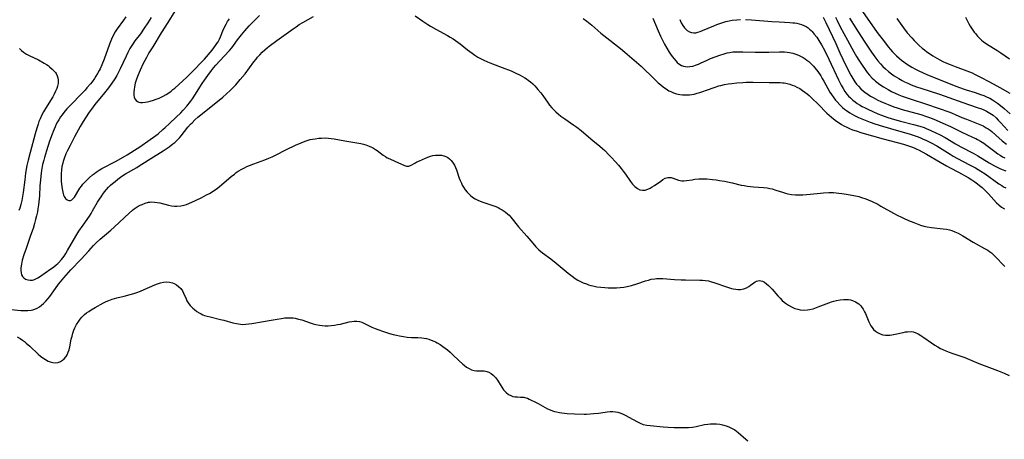
# Model space of a CAD drawing. Units: inches. Extents: x 2098702 to 2104108, y 164897 to 170378.
# Drawn here: x 2099451 to 2099679, y 165057 to 165155 of the extents above; entities that cross this region are included whole.
import ezdxf

# ---------------------------------------------------------------- set-up
doc = ezdxf.new("R2010")
doc.units = ezdxf.units.IN
doc.header["$MEASUREMENT"] = 0
doc.layers.add('c_07_T15S_R20E', color=199, linetype='Continuous')

msp = doc.modelspace()

# ---------------------------------------------------------------- linework, layer by layer
at = {"layer": 'c_07_T15S_R20E'}
for points, elevation in [([(2099645.41, 165158.14), (2099649.39, 165152.5), (2099650.18, 165151.41), (2099651.35, 165149.85), (2099652.47, 165148.42), (2099652.98, 165147.82), (2099653.5, 165147.24), (2099653.94, 165146.79), (2099654.39, 165146.34), (2099655.01, 165145.78), (2099655.54, 165145.35), (2099656.13, 165144.92), (2099656.73, 165144.5), (2099657.34, 165144.11), (2099657.96, 165143.73), (2099658.79, 165143.26), (2099659.39, 165142.95), (2099660.6, 165142.38), (2099661.4, 165142.02), (2099662.71, 165141.47), (2099668.38, 165139.24), (2099669.84, 165138.69), (2099670.53, 165138.46), (2099672.66, 165137.79), (2099673.86, 165137.39), (2099674.66, 165137.09), (2099675.44, 165136.75), (2099676.03, 165136.47), (2099676.68, 165136.11), (2099677.14, 165135.82), (2099677.8, 165135.36), (2099678.51, 165134.82), (2099679.35, 165134.12), (2099680.73, 165132.88)], 986), ([(2099637.38, 165155.27), (2099637.99, 165154.05), (2099640.3, 165149.18), (2099641.27, 165147), (2099641.93, 165145.57), (2099642.97, 165143.46), (2099643.82, 165141.87), (2099644.31, 165141.03), (2099644.77, 165140.32), (2099645.15, 165139.79), (2099645.56, 165139.28), (2099646.12, 165138.69), (2099646.71, 165138.15), (2099647.05, 165137.88), (2099647.83, 165137.33), (2099648.38, 165136.99), (2099648.95, 165136.67), (2099650.08, 165136.08), (2099650.8, 165135.73), (2099651.66, 165135.33), (2099652.43, 165135.01), (2099653.76, 165134.51), (2099654.58, 165134.23), (2099655.7, 165133.89), (2099660, 165132.69), (2099661.32, 165132.27), (2099662.31, 165131.92), (2099663.62, 165131.39), (2099665.17, 165130.71), (2099666.9, 165129.9), (2099669.84, 165128.43), (2099670.53, 165128.12), (2099672.18, 165127.42), (2099672.78, 165127.15), (2099673.16, 165126.95), (2099673.89, 165126.53), (2099674.6, 165126.06), (2099675.31, 165125.55), (2099677.17, 165124.13), (2099677.89, 165123.61), (2099678.42, 165123.26), (2099678.95, 165122.93), (2099679.49, 165122.65)], 992), ([(2099640.23, 165155.29), (2099640.61, 165154.5), (2099641.33, 165153.08), (2099643.02, 165149.96), (2099644.51, 165147.24), (2099645.14, 165146.16), (2099645.63, 165145.35), (2099646.4, 165144.17), (2099647.13, 165143.15), (2099647.62, 165142.49), (2099648.14, 165141.86), (2099648.76, 165141.18), (2099649.13, 165140.81), (2099649.52, 165140.45), (2099649.81, 165140.22), (2099650.56, 165139.65), (2099651.35, 165139.12), (2099651.89, 165138.79), (2099652.43, 165138.48), (2099653.25, 165138.05), (2099654.1, 165137.65), (2099654.96, 165137.27), (2099655.68, 165136.98), (2099656.61, 165136.64), (2099657.55, 165136.32), (2099661.36, 165135.08), (2099666.72, 165133.27), (2099667.29, 165133.05), (2099668.01, 165132.75), (2099669.57, 165132.06), (2099670.61, 165131.62), (2099673.33, 165130.58), (2099673.68, 165130.43), (2099674.46, 165130.06), (2099675.21, 165129.64), (2099675.66, 165129.36), (2099676.1, 165129.05), (2099676.5, 165128.74), (2099677.43, 165127.95), (2099678.91, 165126.64), (2099679.93, 165125.81)], 990), ([(2099643.53, 165155.05), (2099644.97, 165152.73), (2099646.93, 165149.69), (2099648.59, 165147.21), (2099649.38, 165146.1), (2099650.08, 165145.2), (2099650.72, 165144.45), (2099651.26, 165143.87), (2099651.82, 165143.32), (2099652.55, 165142.68), (2099653.21, 165142.16), (2099653.89, 165141.68), (2099654.36, 165141.37), (2099654.92, 165141.03), (2099655.73, 165140.57), (2099656.25, 165140.31), (2099657.02, 165139.95), (2099657.81, 165139.62), (2099659.01, 165139.16), (2099660.04, 165138.8), (2099664.35, 165137.4), (2099669.75, 165135.49), (2099673.13, 165134.37), (2099674.11, 165134.01), (2099674.64, 165133.8), (2099675.25, 165133.51), (2099676.05, 165133.06), (2099676.78, 165132.54), (2099677.46, 165131.95), (2099677.99, 165131.44), (2099678.5, 165130.9), (2099680.17, 165129.04)], 988), ([(2099654.44, 165154.98), (2099656.02, 165152.79), (2099656.9, 165151.69), (2099657.92, 165150.49), (2099658.49, 165149.87), (2099659.03, 165149.32), (2099659.68, 165148.71), (2099660.37, 165148.12), (2099660.9, 165147.7), (2099661.44, 165147.28), (2099662.05, 165146.84), (2099662.85, 165146.31), (2099663.88, 165145.69), (2099664.46, 165145.38), (2099665.15, 165145.03), (2099665.86, 165144.69), (2099666.8, 165144.29), (2099667.99, 165143.83), (2099670.66, 165142.88), (2099671.9, 165142.37), (2099672.51, 165142.09), (2099673.85, 165141.41), (2099675.94, 165140.26), (2099678.34, 165138.97), (2099680.64, 165137.7)], 984), ([(2099670.41, 165155.3), (2099670.84, 165154.38), (2099671.15, 165153.77), (2099671.49, 165153.18), (2099671.79, 165152.71), (2099672.39, 165151.85), (2099672.68, 165151.47), (2099673.15, 165150.91), (2099673.65, 165150.39), (2099674.09, 165149.98), (2099674.52, 165149.64), (2099675.23, 165149.14), (2099677.89, 165147.5), (2099678.56, 165147.04), (2099680.59, 165145.6)], 982)]:
    msp.add_lwpolyline(points, dxfattribs=dict(at, elevation=elevation))
for points in [[(2099475.71, 165155.41, 1000), (2099475.17, 165154.59, 1000), (2099473.76, 165152.62, 1000), (2099473.29, 165151.87, 1000), (2099472.77, 165150.89, 1000), (2099472.46, 165150.21, 1000), (2099472, 165149.06, 1000), (2099470.75, 165145.59, 1000), (2099470.22, 165144.27, 1000), (2099469.78, 165143.33, 1000), (2099469.56, 165142.89, 1000), (2099469.17, 165142.2, 1000), (2099468.82, 165141.64, 1000), (2099468.45, 165141.08, 1000), (2099467.91, 165140.32, 1000), (2099467.54, 165139.85, 1000), (2099466.74, 165138.87, 1000), (2099466.3, 165138.37, 1000), (2099465.34, 165137.33, 1000), (2099463.13, 165135.14, 1000), (2099462.43, 165134.4, 1000), (2099462.08, 165134.01, 1000), (2099461.4, 165133.19, 1000), (2099461.01, 165132.67, 1000), (2099460.63, 165132.14, 1000), (2099460.2, 165131.48, 1000), (2099459.91, 165130.99, 1000), (2099459.63, 165130.44, 1000), (2099459.36, 165129.89, 1000), (2099458.89, 165128.81, 1000), (2099458.64, 165128.15, 1000), (2099458.06, 165126.5, 1000), (2099457.35, 165124.31, 1000), (2099456.88, 165122.75, 1000), (2099456.72, 165122.15, 1000), (2099456.46, 165121.09, 1000), (2099456.2, 165119.76, 1000), (2099456.1, 165119.13, 1000), (2099456.01, 165118.44, 1000), (2099455.93, 165117.53, 1000), (2099455.84, 165116.16, 1000), (2099455.73, 165113.88, 1000), (2099455.61, 165112.48, 1000), (2099455.53, 165111.8, 1000), (2099455.38, 165110.8, 1000), (2099455.26, 165110.15, 1000), (2099455.07, 165109.24, 1000), (2099454.84, 165108.35, 1000), (2099454.59, 165107.46, 1000), (2099454.23, 165106.28, 1000), (2099453.67, 165104.63, 1000), (2099452.61, 165101.67, 1000), (2099452.11, 165100.16, 1000), (2099451.75, 165098.92, 1000), (2099451.54, 165097.98, 1000), (2099451.43, 165097.15, 1000), (2099451.42, 165096.56, 1000), (2099451.47, 165096.01, 1000), (2099451.6, 165095.55, 1000), (2099451.81, 165095.15, 1000), (2099452.08, 165094.84, 1000), (2099452.51, 165094.53, 1000), (2099453.01, 165094.34, 1000), (2099453.55, 165094.26, 1000), (2099454.08, 165094.31, 1000), (2099454.55, 165094.44, 1000), (2099455.02, 165094.65, 1000), (2099455.38, 165094.85, 1000), (2099455.74, 165095.08, 1000), (2099458.37, 165096.88, 1000), (2099458.99, 165097.34, 1000), (2099459.6, 165097.84, 1000), (2099459.95, 165098.15, 1000), (2099460.19, 165098.39, 1000), (2099460.8, 165099.06, 1000), (2099461.43, 165099.87, 1000), (2099461.85, 165100.5, 1000), (2099462.25, 165101.15, 1000), (2099463.62, 165103.59, 1000), (2099464.39, 165104.86, 1000), (2099464.89, 165105.65, 1000), (2099465.82, 165107.05, 1000), (2099467.3, 165109.17, 1000), (2099467.69, 165109.76, 1000), (2099468.05, 165110.35, 1000), (2099469.21, 165112.36, 1000), (2099469.64, 165113.07, 1000), (2099470.02, 165113.65, 1000), (2099470.41, 165114.2, 1000), (2099470.82, 165114.75, 1000), (2099471.26, 165115.3, 1000), (2099471.73, 165115.84, 1000), (2099472.23, 165116.34, 1000), (2099472.62, 165116.69, 1000), (2099473.24, 165117.21, 1000), (2099473.88, 165117.7, 1000), (2099474.83, 165118.38, 1000), (2099475.7, 165118.94, 1000), (2099478.27, 165120.42, 1000), (2099478.87, 165120.78, 1000), (2099479.47, 165121.16, 1000), (2099481.56, 165122.53, 1000), (2099484.4, 165124.31, 1000), (2099485.79, 165125.25, 1000), (2099486.68, 165125.93, 1000), (2099487.08, 165126.26, 1000), (2099487.64, 165126.79, 1000), (2099488.16, 165127.34, 1000), (2099488.54, 165127.77, 1000), (2099490.15, 165129.76, 1000), (2099490.75, 165130.45, 1000), (2099491.1, 165130.82, 1000), (2099491.77, 165131.48, 1000), (2099492.47, 165132.1, 1000), (2099493.53, 165132.98, 1000), (2099498.26, 165136.75, 1000), (2099499.12, 165137.5, 1000), (2099499.94, 165138.27, 1000), (2099500.62, 165138.97, 1000), (2099501.21, 165139.6, 1000), (2099502.29, 165140.82, 1000), (2099503.38, 165142.17, 1000), (2099505.45, 165144.91, 1000), (2099505.98, 165145.59, 1000), (2099506.3, 165145.98, 1000), (2099506.84, 165146.59, 1000), (2099507.39, 165147.17, 1000), (2099507.99, 165147.74, 1000), (2099508.61, 165148.27, 1000), (2099509, 165148.59, 1000), (2099510.72, 165149.87, 1000), (2099514.52, 165152.6, 1000), (2099515.23, 165153.09, 1000), (2099515.96, 165153.56, 1000), (2099516.79, 165154.05, 1000), (2099519.28, 165155.46, 1000)], [(2099481.6, 165155.24, 998), (2099480.83, 165154, 998), (2099480.02, 165152.77, 998), (2099479.11, 165151.46, 998), (2099477.86, 165149.77, 998), (2099477.31, 165148.96, 998), (2099476.71, 165147.99, 998), (2099476.25, 165147.13, 998), (2099475.81, 165146.26, 998), (2099474.46, 165143.28, 998), (2099474.08, 165142.53, 998), (2099473.68, 165141.8, 998), (2099473.18, 165140.97, 998), (2099472.53, 165139.97, 998), (2099471.76, 165138.91, 998), (2099470.83, 165137.72, 998), (2099468.59, 165135, 998), (2099467.78, 165133.97, 998), (2099467.28, 165133.25, 998), (2099466.41, 165131.95, 998), (2099465.85, 165131.07, 998), (2099465.19, 165129.95, 998), (2099463.86, 165127.57, 998), (2099462.81, 165125.56, 998), (2099462.22, 165124.35, 998), (2099461.87, 165123.58, 998), (2099461.44, 165122.52, 998), (2099461.22, 165121.84, 998), (2099461.11, 165121.45, 998), (2099460.94, 165120.65, 998), (2099460.82, 165119.84, 998), (2099460.76, 165119.02, 998), (2099460.74, 165118.01, 998), (2099460.78, 165117.25, 998), (2099460.84, 165116.52, 998), (2099460.97, 165115.48, 998), (2099461.12, 165114.72, 998), (2099461.32, 165114.03, 998), (2099461.47, 165113.68, 998), (2099461.79, 165113.21, 998), (2099462.16, 165112.89, 998), (2099462.52, 165112.78, 998), (2099462.89, 165112.8, 998), (2099463.21, 165112.96, 998), (2099463.52, 165113.22, 998), (2099463.82, 165113.58, 998), (2099464.05, 165113.91, 998), (2099464.86, 165115.27, 998), (2099465.12, 165115.66, 998), (2099465.44, 165116.11, 998), (2099465.8, 165116.55, 998), (2099466.47, 165117.27, 998), (2099467.27, 165118.05, 998), (2099468.06, 165118.74, 998), (2099468.46, 165119.05, 998), (2099468.87, 165119.35, 998), (2099469.53, 165119.78, 998), (2099470.2, 165120.17, 998), (2099473.5, 165121.92, 998), (2099476.06, 165123.39, 998), (2099477.76, 165124.41, 998), (2099479.01, 165125.22, 998), (2099481.4, 165126.89, 998), (2099482.15, 165127.44, 998), (2099483.22, 165128.26, 998), (2099484.36, 165129.21, 998), (2099484.89, 165129.68, 998), (2099485.9, 165130.61, 998), (2099487.44, 165132.1, 998), (2099488.46, 165133.11, 998), (2099489.03, 165133.7, 998), (2099489.88, 165134.67, 998), (2099490.72, 165135.72, 998), (2099491.17, 165136.35, 998), (2099491.76, 165137.23, 998), (2099493.45, 165139.9, 998), (2099493.97, 165140.67, 998), (2099494.74, 165141.78, 998), (2099495.6, 165142.95, 998), (2099496.07, 165143.55, 998), (2099496.64, 165144.19, 998), (2099498.55, 165146.21, 998), (2099499.79, 165147.57, 998), (2099500.3, 165148.18, 998), (2099500.72, 165148.72, 998), (2099501.66, 165150.01, 998), (2099502.54, 165151.17, 998), (2099503.33, 165152.13, 998), (2099504.32, 165153.29, 998), (2099504.92, 165153.94, 998), (2099505.54, 165154.56, 998), (2099506.71, 165155.68, 998)], [(2099487.11, 165156.69, 996), (2099485.46, 165154.02, 996), (2099483.95, 165151.63, 996), (2099481.97, 165148.42, 996), (2099481.11, 165146.99, 996), (2099480.53, 165145.95, 996), (2099479.8, 165144.52, 996), (2099479.1, 165143.02, 996), (2099478.62, 165141.88, 996), (2099478.23, 165140.88, 996), (2099477.93, 165139.95, 996), (2099477.74, 165139.11, 996), (2099477.65, 165138.55, 996), (2099477.6, 165138.01, 996), (2099477.58, 165137.59, 996), (2099477.6, 165137.19, 996), (2099477.7, 165136.73, 996), (2099477.87, 165136.32, 996), (2099478.12, 165135.99, 996), (2099478.43, 165135.73, 996), (2099478.8, 165135.56, 996), (2099479.13, 165135.49, 996), (2099479.65, 165135.49, 996), (2099480.21, 165135.56, 996), (2099480.78, 165135.68, 996), (2099481.38, 165135.84, 996), (2099482.15, 165136.07, 996), (2099482.81, 165136.29, 996), (2099483.47, 165136.54, 996), (2099484.38, 165136.96, 996), (2099485.12, 165137.37, 996), (2099485.68, 165137.72, 996), (2099486.22, 165138.11, 996), (2099486.68, 165138.48, 996), (2099487.12, 165138.86, 996), (2099489.86, 165141.39, 996), (2099492.03, 165143.52, 996), (2099492.86, 165144.37, 996), (2099493.96, 165145.58, 996), (2099495.74, 165147.66, 996), (2099496.15, 165148.17, 996), (2099496.57, 165148.73, 996), (2099496.87, 165149.15, 996), (2099497.13, 165149.58, 996), (2099497.44, 165150.16, 996), (2099497.7, 165150.76, 996), (2099498.24, 165152.1, 996), (2099498.7, 165153.11, 996), (2099499.01, 165153.7, 996), (2099499.35, 165154.26, 996), (2099499.81, 165154.9, 996)], [(2099542.8, 165155.6, 1000), (2099544.58, 165154.36, 1000), (2099545.75, 165153.6, 1000), (2099546.38, 165153.22, 1000), (2099547.64, 165152.5, 1000), (2099550.29, 165151.05, 1000), (2099550.94, 165150.67, 1000), (2099551.59, 165150.26, 1000), (2099552.18, 165149.86, 1000), (2099553.23, 165149.1, 1000), (2099554.95, 165147.72, 1000), (2099556.01, 165146.92, 1000), (2099556.66, 165146.47, 1000), (2099557.35, 165146.05, 1000), (2099557.94, 165145.72, 1000), (2099558.55, 165145.41, 1000), (2099559.56, 165144.95, 1000), (2099560.75, 165144.48, 1000), (2099562.97, 165143.65, 1000), (2099565.07, 165142.81, 1000), (2099566.03, 165142.4, 1000), (2099567.19, 165141.85, 1000), (2099567.72, 165141.56, 1000), (2099568.23, 165141.25, 1000), (2099568.65, 165140.98, 1000), (2099569.05, 165140.7, 1000), (2099569.58, 165140.28, 1000), (2099570.08, 165139.83, 1000), (2099570.58, 165139.33, 1000), (2099570.94, 165138.93, 1000), (2099571.28, 165138.53, 1000), (2099571.92, 165137.73, 1000), (2099572.39, 165137.1, 1000), (2099573.67, 165135.32, 1000), (2099573.97, 165134.92, 1000), (2099574.53, 165134.24, 1000), (2099574.8, 165133.95, 1000), (2099575.39, 165133.37, 1000), (2099576.02, 165132.82, 1000), (2099576.62, 165132.34, 1000), (2099577.51, 165131.7, 1000), (2099579.6, 165130.28, 1000), (2099580.27, 165129.8, 1000), (2099581.29, 165129.01, 1000), (2099582.49, 165128.02, 1000), (2099584.01, 165126.71, 1000), (2099585.62, 165125.35, 1000), (2099586.22, 165124.84, 1000), (2099586.75, 165124.35, 1000), (2099587.73, 165123.37, 1000), (2099588.35, 165122.72, 1000), (2099589.18, 165121.82, 1000), (2099589.96, 165120.93, 1000), (2099590.55, 165120.22, 1000), (2099591.06, 165119.55, 1000), (2099591.54, 165118.87, 1000), (2099592.71, 165117.17, 1000), (2099593.21, 165116.53, 1000), (2099593.75, 165115.98, 1000), (2099594.33, 165115.55, 1000), (2099594.92, 165115.27, 1000), (2099595.52, 165115.15, 1000), (2099596.15, 165115.2, 1000), (2099596.78, 165115.39, 1000), (2099597.29, 165115.62, 1000), (2099597.79, 165115.91, 1000), (2099598.28, 165116.24, 1000), (2099599.74, 165117.29, 1000), (2099600.25, 165117.64, 1000), (2099600.77, 165117.92, 1000), (2099601.08, 165118.04, 1000), (2099601.37, 165118.11, 1000), (2099601.7, 165118.13, 1000), (2099602.13, 165118.08, 1000), (2099602.6, 165117.95, 1000), (2099603.83, 165117.48, 1000), (2099604.24, 165117.37, 1000), (2099604.63, 165117.31, 1000), (2099605.06, 165117.3, 1000), (2099605.71, 165117.37, 1000), (2099606.99, 165117.6, 1000), (2099607.62, 165117.69, 1000), (2099608.57, 165117.77, 1000), (2099609.39, 165117.79, 1000), (2099610.4, 165117.76, 1000)], [(2099581.74, 165155.02, 998), (2099582.61, 165154.35, 998), (2099583.74, 165153.41, 998), (2099585.83, 165151.59, 998), (2099586.53, 165151.02, 998), (2099590.39, 165148.01, 998), (2099591.41, 165147.18, 998), (2099593.05, 165145.78, 998), (2099594.13, 165144.85, 998), (2099595.19, 165143.91, 998), (2099598.27, 165140.94, 998), (2099599.16, 165140.1, 998), (2099599.75, 165139.58, 998), (2099600.36, 165139.09, 998), (2099600.99, 165138.64, 998), (2099601.64, 165138.24, 998), (2099602.06, 165138.02, 998), (2099602.72, 165137.74, 998), (2099603.38, 165137.52, 998), (2099604.14, 165137.35, 998), (2099604.81, 165137.27, 998), (2099605.61, 165137.25, 998), (2099606.42, 165137.31, 998), (2099607.46, 165137.47, 998), (2099608.15, 165137.63, 998), (2099608.83, 165137.83, 998), (2099609.52, 165138.05, 998), (2099610.34, 165138.34, 998), (2099612.38, 165139.09, 998), (2099613.19, 165139.35, 998), (2099613.67, 165139.48, 998), (2099614.52, 165139.66, 998), (2099615.38, 165139.81, 998), (2099616.25, 165139.92, 998), (2099617.38, 165140.04, 998), (2099618.74, 165140.14, 998), (2099619.52, 165140.18, 998), (2099621.17, 165140.2, 998), (2099624.87, 165140.11, 998), (2099626.79, 165140.13, 998), (2099627.39, 165140.12, 998), (2099627.98, 165140.08, 998), (2099628.38, 165140.04, 998), (2099628.77, 165139.97, 998), (2099629.66, 165139.74, 998), (2099630.21, 165139.55, 998), (2099630.75, 165139.33, 998), (2099631.31, 165139.07, 998), (2099631.98, 165138.71, 998), (2099632.62, 165138.3, 998), (2099633.15, 165137.93, 998), (2099633.67, 165137.53, 998), (2099634.17, 165137.1, 998), (2099634.79, 165136.54, 998), (2099636.26, 165135.09, 998), (2099638.28, 165133.06, 998), (2099638.79, 165132.57, 998), (2099639.3, 165132.13, 998), (2099639.82, 165131.7, 998), (2099640.51, 165131.18, 998), (2099641.08, 165130.78, 998), (2099641.62, 165130.43, 998), (2099642.18, 165130.1, 998), (2099642.85, 165129.75, 998), (2099643.53, 165129.44, 998), (2099644.22, 165129.17, 998), (2099645.04, 165128.9, 998), (2099646.39, 165128.49, 998), (2099651.3, 165127.11, 998), (2099656.04, 165125.81, 998), (2099656.98, 165125.53, 998), (2099657.9, 165125.22, 998), (2099658.46, 165125, 998), (2099658.97, 165124.78, 998), (2099659.68, 165124.44, 998), (2099660.37, 165124.07, 998), (2099661.37, 165123.51, 998), (2099664.49, 165121.65, 998), (2099665.95, 165120.81, 998), (2099666.87, 165120.33, 998), (2099668.76, 165119.37, 998), (2099669.5, 165118.98, 998), (2099670.34, 165118.51, 998), (2099671.01, 165118.11, 998), (2099671.88, 165117.56, 998), (2099672.55, 165117.1, 998), (2099673.2, 165116.63, 998), (2099673.64, 165116.28, 998), (2099674.24, 165115.76, 998), (2099674.72, 165115.31, 998), (2099675.19, 165114.84, 998), (2099675.72, 165114.29, 998), (2099677.58, 165112.25, 998), (2099678.08, 165111.77, 998), (2099678.73, 165111.24, 998), (2099679.44, 165110.81, 998)], [(2099597.91, 165155.05, 996), (2099599.14, 165152.13, 996), (2099599.69, 165150.91, 996), (2099600.24, 165149.77, 996), (2099600.61, 165149.07, 996), (2099601.16, 165148.08, 996), (2099601.71, 165147.18, 996), (2099602.02, 165146.72, 996), (2099602.43, 165146.14, 996), (2099602.83, 165145.61, 996), (2099603.24, 165145.13, 996), (2099603.58, 165144.79, 996), (2099603.93, 165144.49, 996), (2099604.57, 165144.09, 996), (2099604.99, 165143.93, 996), (2099605.48, 165143.84, 996), (2099605.99, 165143.81, 996), (2099606.5, 165143.84, 996), (2099607.15, 165143.95, 996), (2099608.04, 165144.22, 996), (2099608.5, 165144.4, 996), (2099608.95, 165144.59, 996), (2099610.51, 165145.34, 996), (2099611.3, 165145.69, 996), (2099612.38, 165146.13, 996), (2099613.42, 165146.51, 996), (2099614.41, 165146.81, 996), (2099615.15, 165147, 996), (2099615.79, 165147.13, 996), (2099616.43, 165147.22, 996), (2099617.11, 165147.27, 996), (2099617.8, 165147.29, 996), (2099618.77, 165147.28, 996), (2099621.67, 165147.16, 996), (2099623.1, 165147.14, 996), (2099624.77, 165147.16, 996), (2099627.27, 165147.24, 996), (2099627.86, 165147.24, 996), (2099628.44, 165147.22, 996), (2099629.03, 165147.16, 996), (2099629.62, 165147.07, 996), (2099630.33, 165146.91, 996), (2099630.81, 165146.78, 996), (2099631.28, 165146.62, 996), (2099631.83, 165146.4, 996), (2099632.31, 165146.17, 996), (2099632.77, 165145.91, 996), (2099633.21, 165145.64, 996), (2099633.63, 165145.34, 996), (2099634.07, 165144.99, 996), (2099634.62, 165144.48, 996), (2099635.14, 165143.93, 996), (2099635.49, 165143.52, 996), (2099636.13, 165142.7, 996), (2099636.82, 165141.69, 996), (2099637.2, 165141.08, 996), (2099637.57, 165140.43, 996), (2099638.97, 165137.9, 996), (2099639.29, 165137.39, 996), (2099639.87, 165136.55, 996), (2099640.23, 165136.08, 996), (2099640.61, 165135.64, 996), (2099641.23, 165134.98, 996), (2099641.87, 165134.37, 996), (2099642.31, 165133.99, 996), (2099642.78, 165133.63, 996), (2099643.58, 165133.09, 996), (2099644.11, 165132.77, 996), (2099644.66, 165132.48, 996), (2099645.61, 165132.02, 996), (2099646.76, 165131.53, 996), (2099648.31, 165130.93, 996), (2099649.38, 165130.56, 996), (2099651.16, 165129.98, 996), (2099652.97, 165129.46, 996), (2099655.95, 165128.65, 996), (2099657.33, 165128.24, 996), (2099658.02, 165128.02, 996), (2099659.17, 165127.61, 996), (2099659.8, 165127.36, 996), (2099660.43, 165127.1, 996), (2099661.32, 165126.7, 996), (2099662.46, 165126.13, 996), (2099663.71, 165125.44, 996), (2099666.85, 165123.5, 996), (2099667.56, 165123.07, 996), (2099668.57, 165122.52, 996), (2099671.34, 165121.07, 996), (2099672.69, 165120.32, 996), (2099673.97, 165119.55, 996), (2099674.92, 165118.92, 996), (2099678.15, 165116.66, 996), (2099678.8, 165116.23, 996), (2099679.22, 165115.97, 996), (2099679.76, 165115.67, 996)], [(2099604.14, 165154.73, 994), (2099604.47, 165154.01, 994), (2099604.83, 165153.35, 994), (2099605.25, 165152.8, 994), (2099605.85, 165152.22, 994), (2099606.44, 165151.88, 994), (2099606.9, 165151.72, 994), (2099607.38, 165151.65, 994), (2099607.86, 165151.68, 994), (2099608.35, 165151.78, 994), (2099608.89, 165151.96, 994), (2099609.45, 165152.17, 994), (2099612.05, 165153.29, 994), (2099612.75, 165153.58, 994), (2099613.46, 165153.85, 994), (2099614.12, 165154.07, 994), (2099614.84, 165154.27, 994), (2099615.57, 165154.44, 994), (2099616.3, 165154.57, 994), (2099617.37, 165154.68, 994), (2099618.23, 165154.72, 994)], [(2099619.4, 165154.72, 994), (2099620.78, 165154.66, 994), (2099625.46, 165154.31, 994), (2099627.2, 165154.2, 994), (2099629.63, 165154.07, 994), (2099630.38, 165154.01, 994), (2099630.86, 165153.95, 994), (2099631.32, 165153.87, 994), (2099631.85, 165153.75, 994)], [(2099631.85, 165153.75, 994), (2099632.37, 165153.6, 994), (2099632.91, 165153.39, 994), (2099633.42, 165153.13, 994), (2099633.89, 165152.82, 994), (2099634.25, 165152.52, 994), (2099634.6, 165152.2, 994), (2099634.82, 165151.96, 994), (2099635.32, 165151.37, 994), (2099635.89, 165150.64, 994), (2099636.39, 165149.91, 994), (2099637.02, 165148.88, 994), (2099637.69, 165147.66, 994), (2099638.72, 165145.54, 994), (2099640.97, 165140.75, 994), (2099641.58, 165139.55, 994), (2099642.04, 165138.72, 994), (2099642.45, 165138.08, 994), (2099642.9, 165137.47, 994), (2099643.3, 165137, 994), (2099643.73, 165136.56, 994), (2099644.26, 165136.07, 994), (2099644.82, 165135.63, 994), (2099645.31, 165135.28, 994), (2099645.81, 165134.96, 994), (2099646.46, 165134.58, 994), (2099647.12, 165134.23, 994), (2099647.91, 165133.85, 994), (2099648.72, 165133.48, 994), (2099650.09, 165132.91, 994), (2099650.95, 165132.57, 994), (2099652.41, 165132.04, 994), (2099653.92, 165131.56, 994), (2099655.3, 165131.16, 994), (2099658.37, 165130.39, 994), (2099659.77, 165130, 994), (2099660.78, 165129.67, 994), (2099661.29, 165129.48, 994), (2099662.38, 165129.02, 994), (2099663.67, 165128.41, 994), (2099664.39, 165128.04, 994), (2099665.64, 165127.35, 994), (2099668.1, 165125.92, 994), (2099669.34, 165125.25, 994), (2099672.2, 165123.76, 994), (2099673.26, 165123.15, 994), (2099675.87, 165121.51, 994), (2099677.11, 165120.79, 994), (2099677.74, 165120.47, 994), (2099678.32, 165120.19, 994), (2099678.92, 165119.94, 994), (2099679.72, 165119.66, 994)], [(2099451.1, 165148.05, 1002), (2099451.55, 165147.6, 1002), (2099452.03, 165147.2, 1002), (2099452.73, 165146.74, 1002), (2099453.31, 165146.43, 1002), (2099455.47, 165145.36, 1002), (2099456.82, 165144.62, 1002), (2099457.33, 165144.31, 1002), (2099457.71, 165144.05, 1002), (2099458.08, 165143.79, 1002), (2099458.71, 165143.27, 1002), (2099459.25, 165142.71, 1002), (2099459.45, 165142.45, 1002), (2099459.61, 165142.2, 1002), (2099459.84, 165141.72, 1002), (2099460, 165141.21, 1002), (2099460.08, 165140.69, 1002), (2099460.08, 165140.24, 1002), (2099460.05, 165139.91, 1002), (2099459.91, 165139.28, 1002), (2099459.72, 165138.71, 1002), (2099459.48, 165138.13, 1002), (2099459.13, 165137.41, 1002), (2099458.81, 165136.84, 1002), (2099457.09, 165134.09, 1002), (2099456.67, 165133.37, 1002), (2099456.29, 165132.63, 1002), (2099455.88, 165131.75, 1002), (2099455.62, 165131.09, 1002), (2099455.39, 165130.46, 1002), (2099455.09, 165129.53, 1002), (2099454.71, 165128.2, 1002), (2099453.54, 165123.92, 1002), (2099453.1, 165122.15, 1002), (2099452.83, 165120.88, 1002), (2099452.51, 165119.12, 1002), (2099452.31, 165117.59, 1002), (2099451.94, 165114.59, 1002), (2099451.81, 165113.69, 1002), (2099451.63, 165112.77, 1002), (2099451.41, 165111.87, 1002), (2099451.15, 165111, 1002), (2099450.96, 165110.44, 1002)], [(2099449.13, 165087.47, 1002), (2099451.4, 165087.27, 1002), (2099452.26, 165087.24, 1002), (2099453.06, 165087.25, 1002), (2099453.83, 165087.34, 1002), (2099454.19, 165087.42, 1002), (2099454.68, 165087.58, 1002), (2099455.16, 165087.78, 1002), (2099455.73, 165088.11, 1002), (2099456.22, 165088.46, 1002), (2099456.69, 165088.86, 1002), (2099457.22, 165089.4, 1002), (2099457.73, 165090, 1002), (2099458.12, 165090.51, 1002), (2099459.45, 165092.37, 1002), (2099460.17, 165093.37, 1002), (2099460.62, 165093.94, 1002), (2099461.34, 165094.83, 1002), (2099461.9, 165095.45, 1002), (2099463.01, 165096.65, 1002), (2099465.41, 165099.15, 1002), (2099467.15, 165101.11, 1002), (2099467.71, 165101.72, 1002), (2099468.28, 165102.33, 1002), (2099468.89, 165102.93, 1002), (2099469.82, 165103.79, 1002), (2099472.26, 165105.89, 1002), (2099473.06, 165106.6, 1002), (2099475.42, 165108.83, 1002), (2099476.53, 165109.83, 1002), (2099477.31, 165110.49, 1002), (2099477.7, 165110.8, 1002), (2099478.17, 165111.13, 1002), (2099478.64, 165111.42, 1002), (2099479.08, 165111.66, 1002), (2099479.52, 165111.87, 1002), (2099480.25, 165112.15, 1002), (2099480.99, 165112.35, 1002), (2099481.31, 165112.4, 1002), (2099481.74, 165112.43, 1002), (2099482.42, 165112.41, 1002), (2099483.03, 165112.33, 1002), (2099483.64, 165112.2, 1002), (2099485.67, 165111.7, 1002), (2099486.37, 165111.54, 1002), (2099487.05, 165111.44, 1002), (2099487.54, 165111.42, 1002), (2099488.47, 165111.51, 1002), (2099489.29, 165111.7, 1002), (2099489.81, 165111.87, 1002), (2099490.32, 165112.07, 1002), (2099491.93, 165112.79, 1002), (2099493.38, 165113.48, 1002), (2099494.47, 165114.06, 1002), (2099495.11, 165114.43, 1002), (2099496.23, 165115.12, 1002), (2099496.96, 165115.62, 1002), (2099497.96, 165116.4, 1002), (2099500.19, 165118.33, 1002), (2099500.9, 165118.91, 1002), (2099501.35, 165119.25, 1002), (2099501.82, 165119.58, 1002), (2099502.64, 165120.07, 1002), (2099503.22, 165120.37, 1002), (2099503.81, 165120.64, 1002), (2099504.4, 165120.88, 1002), (2099505.45, 165121.28, 1002), (2099508, 165122.18, 1002), (2099508.92, 165122.55, 1002), (2099509.7, 165122.9, 1002), (2099510.46, 165123.27, 1002), (2099513.03, 165124.59, 1002), (2099515.11, 165125.6, 1002), (2099516.4, 165126.17, 1002), (2099516.97, 165126.4, 1002), (2099517.55, 165126.61, 1002), (2099518.47, 165126.88, 1002), (2099519.05, 165127.01, 1002), (2099519.63, 165127.11, 1002), (2099520.46, 165127.21, 1002), (2099521.14, 165127.26, 1002), (2099521.93, 165127.27, 1002), (2099522.71, 165127.24, 1002), (2099523.37, 165127.18, 1002), (2099524.01, 165127.09, 1002), (2099526.51, 165126.64, 1002), (2099528.87, 165126.26, 1002), (2099530.24, 165125.98, 1002), (2099530.82, 165125.83, 1002), (2099531.38, 165125.67, 1002), (2099532.18, 165125.39, 1002), (2099532.7, 165125.16, 1002), (2099533.19, 165124.91, 1002), (2099533.65, 165124.63, 1002), (2099534.03, 165124.37, 1002), (2099535.42, 165123.32, 1002), (2099535.94, 165122.95, 1002), (2099536.35, 165122.7, 1002), (2099536.92, 165122.4, 1002), (2099538.09, 165121.87, 1002), (2099540.35, 165120.91, 1002), (2099540.79, 165120.75, 1002), (2099541.35, 165120.74, 1002), (2099541.87, 165120.93, 1002), (2099542.71, 165121.44, 1002), (2099543.23, 165121.71, 1002), (2099543.8, 165121.98, 1002), (2099545.23, 165122.61, 1002), (2099545.78, 165122.83, 1002), (2099546.34, 165123.02, 1002), (2099546.91, 165123.18, 1002), (2099547.5, 165123.28, 1002), (2099548.03, 165123.31, 1002), (2099548.56, 165123.3, 1002), (2099548.94, 165123.25, 1002), (2099549.45, 165123.14, 1002), (2099549.93, 165122.96, 1002), (2099550.36, 165122.73, 1002), (2099550.75, 165122.45, 1002), (2099551.14, 165122.08, 1002), (2099551.49, 165121.66, 1002), (2099551.92, 165120.96, 1002), (2099552.16, 165120.45, 1002), (2099552.38, 165119.92, 1002), (2099553.05, 165117.98, 1002), (2099553.28, 165117.37, 1002), (2099553.53, 165116.78, 1002), (2099553.75, 165116.31, 1002), (2099554.01, 165115.84, 1002), (2099554.42, 165115.24, 1002), (2099554.87, 165114.68, 1002), (2099555.3, 165114.23, 1002), (2099555.76, 165113.82, 1002), (2099556.37, 165113.38, 1002), (2099556.74, 165113.16, 1002), (2099557.37, 165112.84, 1002), (2099557.92, 165112.61, 1002), (2099558.47, 165112.39, 1002), (2099560.85, 165111.6, 1002), (2099561.48, 165111.36, 1002), (2099562.09, 165111.11, 1002), (2099562.56, 165110.87, 1002), (2099563.02, 165110.61, 1002), (2099563.68, 165110.15, 1002), (2099564.29, 165109.63, 1002), (2099564.59, 165109.34, 1002), (2099564.98, 165108.91, 1002), (2099566.78, 165106.68, 1002), (2099568.69, 165104.49, 1002), (2099570.07, 165102.85, 1002), (2099570.81, 165102.02, 1002), (2099571.52, 165101.32, 1002), (2099572.33, 165100.64, 1002), (2099574.27, 165099.22, 1002), (2099575.52, 165098.26, 1002), (2099578.25, 165095.95, 1002), (2099579.2, 165095.22, 1002), (2099579.93, 165094.71, 1002), (2099580.56, 165094.32, 1002), (2099581.17, 165093.98, 1002), (2099581.79, 165093.69, 1002), (2099582.51, 165093.4, 1002), (2099583, 165093.22, 1002), (2099583.51, 165093.08, 1002), (2099584.03, 165092.95, 1002), (2099584.95, 165092.77, 1002), (2099585.88, 165092.65, 1002), (2099586.79, 165092.56, 1002), (2099587.59, 165092.51, 1002), (2099588.4, 165092.49, 1002), (2099589.52, 165092.51, 1002), (2099590.33, 165092.57, 1002), (2099591.15, 165092.68, 1002), (2099591.95, 165092.81, 1002), (2099592.95, 165093.05, 1002), (2099594.22, 165093.42, 1002), (2099596.21, 165094.11, 1002), (2099596.87, 165094.32, 1002), (2099597.54, 165094.49, 1002), (2099598.37, 165094.63, 1002), (2099598.74, 165094.67, 1002), (2099599.56, 165094.69, 1002), (2099600.24, 165094.66, 1002), (2099602.97, 165094.45, 1002), (2099604.44, 165094.37, 1002), (2099605.45, 165094.34, 1002), (2099608.81, 165094.31, 1002), (2099609.45, 165094.28, 1002), (2099610.09, 165094.22, 1002), (2099610.81, 165094.1, 1002), (2099611.54, 165093.91, 1002), (2099612.26, 165093.69, 1002), (2099614.95, 165092.73, 1002), (2099615.67, 165092.5, 1002), (2099616.16, 165092.36, 1002), (2099616.52, 165092.28, 1002), (2099617.12, 165092.18, 1002), (2099617.7, 165092.13, 1002), (2099618.27, 165092.15, 1002), (2099619.02, 165092.27, 1002), (2099619.59, 165092.48, 1002), (2099620.15, 165092.79, 1002), (2099620.58, 165093.09, 1002), (2099621.32, 165093.66, 1002), (2099621.65, 165093.88, 1002), (2099621.97, 165094.06, 1002), (2099622.25, 165094.16, 1002), (2099622.6, 165094.21, 1002), (2099622.95, 165094.17, 1002), (2099623.32, 165094.05, 1002), (2099623.78, 165093.8, 1002), (2099624.24, 165093.46, 1002), (2099624.71, 165093.06, 1002), (2099625.18, 165092.61, 1002), (2099625.55, 165092.21, 1002), (2099626.9, 165090.62, 1002), (2099627.39, 165090.09, 1002), (2099627.9, 165089.58, 1002), (2099628.34, 165089.2, 1002), (2099628.65, 165088.96, 1002), (2099629.33, 165088.49, 1002), (2099630.05, 165088.09, 1002), (2099630.83, 165087.75, 1002), (2099631.54, 165087.54, 1002), (2099632.1, 165087.43, 1002), (2099632.95, 165087.36, 1002), (2099633.8, 165087.4, 1002), (2099634.25, 165087.47, 1002), (2099635.05, 165087.67, 1002), (2099636.2, 165088.07, 1002), (2099638.68, 165089.03, 1002), (2099639.29, 165089.24, 1002), (2099639.9, 165089.43, 1002), (2099640.51, 165089.59, 1002), (2099641.35, 165089.74, 1002), (2099642.2, 165089.82, 1002), (2099642.75, 165089.82, 1002), (2099643.28, 165089.78, 1002), (2099643.76, 165089.69, 1002), (2099644.22, 165089.56, 1002), (2099644.92, 165089.25, 1002), (2099645.65, 165088.77, 1002), (2099646.02, 165088.43, 1002), (2099646.3, 165088.11, 1002), (2099646.68, 165087.57, 1002), (2099647.01, 165086.98, 1002), (2099647.21, 165086.54, 1002), (2099647.99, 165084.65, 1002), (2099648.22, 165084.16, 1002), (2099648.48, 165083.69, 1002), (2099648.77, 165083.27, 1002), (2099649.09, 165082.88, 1002), (2099649.52, 165082.46, 1002), (2099650, 165082.12, 1002), (2099650.6, 165081.83, 1002), (2099651.21, 165081.64, 1002), (2099651.86, 165081.54, 1002), (2099652.41, 165081.52, 1002), (2099652.84, 165081.54, 1002), (2099653.28, 165081.59, 1002), (2099654.05, 165081.73, 1002), (2099655.94, 165082.17, 1002), (2099656.45, 165082.27, 1002), (2099656.96, 165082.34, 1002), (2099657.76, 165082.35, 1002), (2099658.26, 165082.27, 1002), (2099658.73, 165082.13, 1002), (2099659.38, 165081.85, 1002), (2099660.02, 165081.48, 1002), (2099660.76, 165080.98, 1002), (2099662.51, 165079.75, 1002), (2099663.3, 165079.22, 1002), (2099663.96, 165078.82, 1002), (2099664.62, 165078.44, 1002), (2099665.14, 165078.19, 1002), (2099665.85, 165077.87, 1002), (2099666.58, 165077.59, 1002), (2099667.46, 165077.28, 1002), (2099669.11, 165076.74, 1002), (2099670.26, 165076.33, 1002), (2099673.49, 165074.99, 1002), (2099676.59, 165073.82, 1002), (2099677.83, 165073.33, 1002), (2099679.37, 165072.68, 1002), (2099680.53, 165072.16, 1002)], [(2099610.4, 165117.76, 1000), (2099611.78, 165117.64, 1000), (2099612.63, 165117.53, 1000), (2099613.35, 165117.42, 1000), (2099614.51, 165117.22, 1000), (2099616.33, 165116.84, 1000), (2099618.42, 165116.36, 1000), (2099619.11, 165116.22, 1000), (2099619.87, 165116.09, 1000), (2099621.23, 165115.93, 1000), (2099623.59, 165115.75, 1000), (2099624.4, 165115.67, 1000), (2099625.05, 165115.57, 1000), (2099625.61, 165115.44, 1000), (2099626.43, 165115.2, 1000), (2099627.94, 165114.68, 1000), (2099628.64, 165114.46, 1000), (2099629.2, 165114.33, 1000), (2099630.08, 165114.17, 1000), (2099630.97, 165114.09, 1000), (2099631.46, 165114.06, 1000), (2099631.88, 165114.06, 1000), (2099632.7, 165114.09, 1000), (2099634.41, 165114.23, 1000), (2099636.79, 165114.49, 1000), (2099637.44, 165114.55, 1000), (2099638.74, 165114.61, 1000), (2099639.76, 165114.6, 1000), (2099640.38, 165114.56, 1000), (2099641.06, 165114.5, 1000), (2099641.73, 165114.41, 1000), (2099642.83, 165114.23, 1000), (2099644.9, 165113.83, 1000), (2099645.64, 165113.66, 1000), (2099646.31, 165113.47, 1000), (2099647.31, 165113.14, 1000), (2099647.84, 165112.93, 1000), (2099648.79, 165112.51, 1000), (2099650.05, 165111.88, 1000), (2099650.77, 165111.49, 1000), (2099653.71, 165109.83, 1000), (2099654.58, 165109.37, 1000), (2099655.52, 165108.89, 1000), (2099656.05, 165108.64, 1000), (2099657.19, 165108.13, 1000), (2099658.41, 165107.63, 1000), (2099659.19, 165107.33, 1000), (2099659.96, 165107.07, 1000), (2099660.73, 165106.83, 1000), (2099661.54, 165106.64, 1000), (2099662.54, 165106.47, 1000), (2099665.19, 165106.2, 1000), (2099665.95, 165106.09, 1000), (2099666.71, 165105.93, 1000), (2099667.2, 165105.8, 1000), (2099667.95, 165105.52, 1000), (2099668.67, 165105.19, 1000), (2099669.24, 165104.89, 1000), (2099669.8, 165104.58, 1000), (2099672.19, 165103.11, 1000), (2099672.84, 165102.74, 1000), (2099674.83, 165101.64, 1000), (2099675.55, 165101.21, 1000), (2099675.95, 165100.94, 1000), (2099676.4, 165100.59, 1000), (2099677.08, 165099.97, 1000), (2099679.54, 165097.48, 1000)], [(2099450.59, 165081.11, 1004), (2099451.26, 165080.72, 1004), (2099451.78, 165080.37, 1004), (2099452.23, 165080.05, 1004), (2099452.66, 165079.71, 1004), (2099453.46, 165079, 1004), (2099455.43, 165077.16, 1004), (2099455.97, 165076.69, 1004), (2099456.52, 165076.26, 1004), (2099457.13, 165075.85, 1004), (2099457.75, 165075.52, 1004), (2099458.21, 165075.34, 1004), (2099458.82, 165075.19, 1004), (2099459.41, 165075.14, 1004), (2099460.07, 165075.22, 1004), (2099460.62, 165075.42, 1004), (2099461.06, 165075.7, 1004), (2099461.45, 165076.05, 1004), (2099461.89, 165076.59, 1004), (2099462.12, 165076.98, 1004), (2099462.39, 165077.55, 1004), (2099462.58, 165078.15, 1004), (2099462.73, 165078.79, 1004), (2099463.11, 165080.61, 1004), (2099463.28, 165081.32, 1004), (2099463.49, 165082.03, 1004), (2099463.73, 165082.72, 1004), (2099463.94, 165083.22, 1004), (2099464.35, 165084.01, 1004), (2099464.82, 165084.75, 1004), (2099465.18, 165085.24, 1004), (2099465.58, 165085.69, 1004), (2099466.19, 165086.29, 1004), (2099466.66, 165086.68, 1004), (2099467.17, 165087.05, 1004), (2099467.7, 165087.39, 1004), (2099468.65, 165087.96, 1004), (2099470.58, 165089.03, 1004), (2099471.17, 165089.32, 1004), (2099471.77, 165089.59, 1004), (2099472.57, 165089.9, 1004), (2099473.13, 165090.07, 1004), (2099473.69, 165090.22, 1004), (2099475.39, 165090.61, 1004), (2099476.73, 165090.95, 1004), (2099477.61, 165091.21, 1004), (2099478.29, 165091.43, 1004), (2099479.13, 165091.75, 1004), (2099480.02, 165092.11, 1004), (2099482.47, 165093.19, 1004), (2099483.1, 165093.44, 1004), (2099483.8, 165093.66, 1004), (2099484.5, 165093.81, 1004), (2099485.2, 165093.87, 1004), (2099485.88, 165093.84, 1004), (2099486.54, 165093.7, 1004), (2099486.97, 165093.53, 1004), (2099487.49, 165093.23, 1004), (2099487.98, 165092.85, 1004), (2099488.46, 165092.35, 1004), (2099488.87, 165091.79, 1004), (2099489.15, 165091.25, 1004), (2099489.72, 165089.93, 1004), (2099489.92, 165089.51, 1004), (2099490.33, 165088.83, 1004), (2099490.63, 165088.45, 1004), (2099490.95, 165088.09, 1004), (2099491.3, 165087.76, 1004), (2099491.67, 165087.45, 1004), (2099492.21, 165087.05, 1004), (2099492.78, 165086.68, 1004), (2099493.21, 165086.45, 1004), (2099493.59, 165086.28, 1004), (2099493.99, 165086.13, 1004), (2099494.61, 165085.93, 1004), (2099495.26, 165085.76, 1004), (2099497.66, 165085.2, 1004), (2099498.46, 165084.99, 1004), (2099500.52, 165084.42, 1004), (2099501.37, 165084.21, 1004), (2099502.33, 165084.06, 1004), (2099502.74, 165084.04, 1004), (2099503.59, 165084.08, 1004), (2099504.98, 165084.27, 1004), (2099507.66, 165084.67, 1004), (2099508.98, 165084.9, 1004), (2099510.82, 165085.25, 1004), (2099511.86, 165085.43, 1004), (2099512.59, 165085.52, 1004), (2099513.31, 165085.58, 1004), (2099514.06, 165085.58, 1004), (2099514.55, 165085.54, 1004), (2099514.99, 165085.47, 1004), (2099515.76, 165085.28, 1004), (2099516.52, 165085.05, 1004), (2099518.51, 165084.37, 1004), (2099519.14, 165084.18, 1004), (2099519.78, 165084.01, 1004), (2099520.61, 165083.84, 1004), (2099521.29, 165083.75, 1004), (2099521.98, 165083.71, 1004), (2099522.67, 165083.7, 1004), (2099523.34, 165083.74, 1004), (2099524.14, 165083.84, 1004), (2099524.84, 165083.97, 1004), (2099525.53, 165084.12, 1004), (2099527.54, 165084.61, 1004), (2099528.11, 165084.73, 1004), (2099528.66, 165084.8, 1004), (2099529.28, 165084.81, 1004), (2099529.9, 165084.7, 1004), (2099530.42, 165084.53, 1004), (2099531.11, 165084.23, 1004), (2099532.76, 165083.42, 1004), (2099533.57, 165083.08, 1004), (2099534.19, 165082.84, 1004), (2099535.44, 165082.41, 1004), (2099536.86, 165081.94, 1004), (2099537.73, 165081.69, 1004), (2099538.47, 165081.5, 1004), (2099539.22, 165081.34, 1004), (2099540.08, 165081.19, 1004), (2099540.95, 165081.08, 1004), (2099541.93, 165081.02, 1004), (2099543.46, 165080.96, 1004), (2099544.39, 165080.89, 1004), (2099544.91, 165080.82, 1004), (2099545.42, 165080.72, 1004), (2099545.98, 165080.58, 1004), (2099546.53, 165080.4, 1004), (2099547.17, 165080.14, 1004), (2099547.54, 165079.97, 1004), (2099547.93, 165079.75, 1004), (2099548.59, 165079.35, 1004), (2099549.23, 165078.9, 1004), (2099549.77, 165078.51, 1004), (2099550.29, 165078.11, 1004), (2099550.9, 165077.6, 1004), (2099551.55, 165077, 1004), (2099552.95, 165075.65, 1004), (2099553.86, 165074.82, 1004), (2099554.17, 165074.57, 1004), (2099554.75, 165074.13, 1004), (2099555.33, 165073.76, 1004), (2099555.9, 165073.49, 1004), (2099556.48, 165073.31, 1004), (2099557.05, 165073.24, 1004), (2099557.62, 165073.23, 1004), (2099558.21, 165073.25, 1004), (2099558.79, 165073.24, 1004), (2099559.13, 165073.19, 1004), (2099559.42, 165073.13, 1004), (2099559.9, 165072.95, 1004), (2099560.41, 165072.65, 1004), (2099560.89, 165072.27, 1004), (2099561.42, 165071.72, 1004), (2099561.91, 165071.1, 1004), (2099562.17, 165070.7, 1004), (2099562.88, 165069.49, 1004), (2099563.32, 165068.83, 1004), (2099563.88, 165068.21, 1004), (2099564.46, 165067.77, 1004), (2099564.96, 165067.52, 1004), (2099565.49, 165067.34, 1004), (2099566.03, 165067.24, 1004), (2099566.56, 165067.19, 1004), (2099567.23, 165067.18, 1004), (2099568.03, 165067.12, 1004), (2099568.44, 165067.03, 1004), (2099568.86, 165066.89, 1004), (2099569.26, 165066.7, 1004), (2099570.83, 165065.92, 1004), (2099571.34, 165065.66, 1004), (2099572.94, 165064.73, 1004), (2099573.52, 165064.43, 1004), (2099574.08, 165064.18, 1004), (2099574.66, 165063.96, 1004), (2099575.11, 165063.82, 1004), (2099575.58, 165063.71, 1004), (2099576.27, 165063.59, 1004), (2099576.85, 165063.51, 1004), (2099578.02, 165063.39, 1004), (2099579.78, 165063.29, 1004), (2099581.97, 165063.23, 1004), (2099582.57, 165063.23, 1004), (2099583.35, 165063.26, 1004), (2099584.23, 165063.33, 1004), (2099585.28, 165063.46, 1004), (2099586.83, 165063.69, 1004), (2099587.35, 165063.75, 1004), (2099588, 165063.8, 1004), (2099588.65, 165063.79, 1004), (2099589.27, 165063.73, 1004), (2099589.78, 165063.63, 1004), (2099590.29, 165063.49, 1004), (2099590.89, 165063.26, 1004), (2099591.64, 165062.92, 1004), (2099592.36, 165062.53, 1004), (2099594.32, 165061.41, 1004), (2099595, 165061.09, 1004), (2099595.7, 165060.83, 1004), (2099596.49, 165060.65, 1004), (2099597.3, 165060.55, 1004), (2099600.27, 165060.3, 1004), (2099601.44, 165060.21, 1004), (2099602.85, 165060.15, 1004), (2099604.36, 165060.12, 1004), (2099606.18, 165060.12, 1004), (2099607.1, 165060.19, 1004), (2099607.97, 165060.32, 1004), (2099609.89, 165060.77, 1004), (2099610.65, 165060.91, 1004), (2099611.24, 165060.98, 1004), (2099611.96, 165061, 1004), (2099612.69, 165060.97, 1004), (2099613.41, 165060.88, 1004), (2099614.03, 165060.75, 1004), (2099614.93, 165060.49, 1004), (2099615.56, 165060.25, 1004), (2099616.18, 165059.97, 1004), (2099616.9, 165059.55, 1004), (2099617.31, 165059.26, 1004), (2099617.71, 165058.95, 1004), (2099619.44, 165057.42, 1004), (2099619.91, 165057.03, 1004)]]:
    msp.add_polyline3d(points, dxfattribs=at)

doc.saveas('drawing.dxf')
